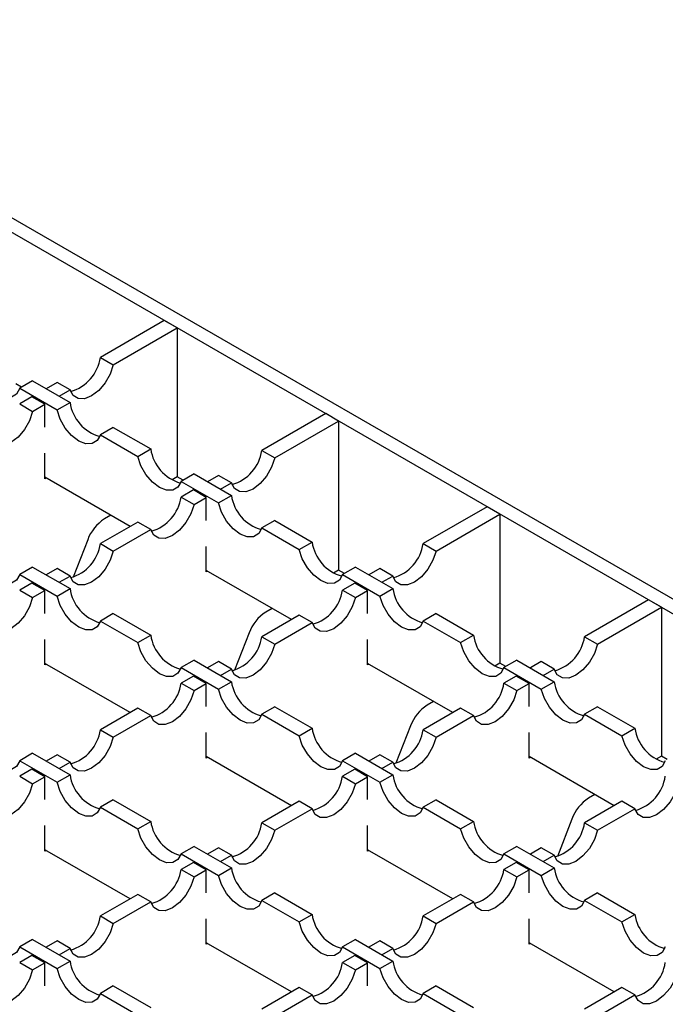
# Model space of a CAD drawing. Units: millimetres. Extents: x 0 to 420, y 0 to 297.
# Drawn here: x 170 to 184, y 46 to 67 of the extents above; entities that cross this region are included whole.
import ezdxf

# ---------------------------------------------------------------- set-up
doc = ezdxf.new("R2010")
doc.units = ezdxf.units.MM

msp = doc.modelspace()

# ---------------------------------------------------------------- linework, layer by layer
at = {"color": 7, "linetype": 'Continuous', "lineweight": 25}
for p, q in [((129.231, 86.3619), (197.0425, 47.2152)), ((196.7597, 47.0519), (135.7984, 82.2441)), ((173.3191, 60.5839), (171.9196, 59.7759)), ((173.6019, 60.4206), (173.3191, 60.5839)), ((172.2024, 59.6127), (173.6019, 60.4206)), ((173.6019, 60.4206), (173.6019, 57.1544)), ((171.9196, 59.7759), (172.2024, 59.6127)), ((170.1938, 59.1219), (170.0664, 59.1954)), ((170.4347, 59.2609), (170.1518, 59.0977)), ((170.4347, 59.2609), (171.2538, 58.7881)), ((170.9709, 59.2283), (170.7311, 59.0898)), ((171.2538, 59.065), (170.9709, 59.2283)), ((170.1518, 59.0977), (170.9709, 58.6248)), ((171.0139, 58.9265), (171.2538, 59.065)), ((170.4199, 58.9102), (170.1518, 58.7554)), ((170.1518, 58.7554), (170.4347, 58.5922)), ((170.7028, 58.7469), (170.4199, 58.9102)), ((170.4347, 58.5922), (170.7028, 58.7469)), ((170.7028, 58.2442), (170.7028, 58.7469)), ((170.9709, 58.6248), (171.2538, 58.7881)), ((176.8546, 58.5428), (175.4551, 57.7349)), ((177.1375, 58.3795), (176.8546, 58.5428)), ((175.738, 57.5716), (177.1375, 58.3795)), ((177.1375, 58.3795), (177.1375, 55.1134)), ((172.2024, 58.2404), (171.9196, 58.0771)), ((171.9196, 58.0771), (172.7387, 57.6043)), ((172.2024, 58.2404), (173.0215, 57.7676)), ((170.7028, 57.1139), (170.7028, 57.6738)), ((172.7387, 57.6043), (173.0215, 57.7676)), ((175.4551, 57.7349), (175.738, 57.5716)), ((173.9702, 57.2199), (173.6874, 57.0566)), ((173.9702, 57.2199), (174.7893, 56.7471)), ((172.5693, 56.069), (170.7028, 57.1465)), ((170.7311, 57.1302), (170.7028, 57.1139)), ((173.6019, 57.1544), (173.4892, 57.0894)), ((173.7293, 57.0809), (173.6019, 57.1544)), ((173.6874, 57.0566), (174.5064, 56.5838)), ((174.5064, 57.1873), (174.2666, 57.0488)), ((174.7893, 57.024), (174.5064, 57.1873)), ((174.5495, 56.8855), (174.7893, 57.024)), ((173.9555, 56.8692), (173.6874, 56.7144)), ((174.2383, 56.7059), (173.9555, 56.8692)), ((173.6874, 56.7144), (173.9702, 56.5511)), ((173.9702, 56.5511), (174.2383, 56.7059)), ((174.2383, 56.2031), (174.2383, 56.7059)), ((174.5064, 56.5838), (174.7893, 56.7471)), ((180.3902, 56.5018), (178.9907, 55.6939)), ((180.673, 56.3385), (180.3902, 56.5018)), ((172.7387, 56.1667), (171.9196, 55.6939)), ((172.1455, 56.3136), (172.0084, 56.2345)), ((173.0215, 56.0035), (172.7387, 56.1667)), ((175.738, 56.1994), (175.4551, 56.0361)), ((175.738, 56.1994), (176.5571, 55.7266)), ((179.2735, 55.5306), (180.673, 56.3385)), ((180.673, 56.3385), (180.673, 53.0724)), ((172.2024, 55.5306), (173.0215, 56.0035)), ((175.4551, 56.0361), (176.2742, 55.5633)), ((171.641, 55.7774), (171.3235, 54.9591)), ((176.2742, 55.5633), (176.5571, 55.7266)), ((171.9196, 55.6939), (172.2024, 55.5306)), ((174.2383, 55.0728), (174.2383, 55.6328)), ((178.9907, 55.6939), (179.2735, 55.5306)), ((170.4347, 55.1789), (170.1518, 55.0156)), ((170.4347, 55.1789), (171.2538, 54.7061)), ((170.9709, 55.1462), (170.7311, 55.0078)), ((171.2538, 54.983), (170.9709, 55.1462)), ((176.1049, 54.028), (174.2383, 55.1055)), ((174.2666, 55.0892), (174.2383, 55.0728)), ((177.1375, 55.1134), (177.0248, 55.0483)), ((177.2649, 55.0398), (177.1375, 55.1134)), ((177.5057, 55.1789), (177.2229, 55.0156)), ((177.5057, 55.1789), (178.3248, 54.7061)), ((178.042, 55.1462), (177.8021, 55.0078)), ((178.3248, 54.983), (178.042, 55.1462)), ((170.1518, 55.0156), (170.9709, 54.5428)), ((171.0139, 54.8445), (171.2538, 54.983)), ((177.2229, 55.0156), (178.042, 54.5428)), ((178.085, 54.8445), (178.3248, 54.983)), ((170.4199, 54.8282), (170.1518, 54.6734)), ((170.1518, 54.6734), (170.4347, 54.5101)), ((170.7028, 54.6649), (170.4199, 54.8282)), ((170.4347, 54.5101), (170.7028, 54.6649)), ((170.7028, 54.1621), (170.7028, 54.6649)), ((170.9709, 54.5428), (171.2538, 54.7061)), ((177.491, 54.8282), (177.2229, 54.6734)), ((177.2229, 54.6734), (177.5057, 54.5101)), ((177.7739, 54.6649), (177.491, 54.8282)), ((177.5057, 54.5101), (177.7739, 54.6649)), ((177.7739, 54.1621), (177.7739, 54.6649)), ((178.042, 54.5428), (178.3248, 54.7061)), ((183.9257, 54.4608), (182.5262, 53.6529)), ((184.2085, 54.2975), (183.9257, 54.4608)), ((175.6811, 54.2726), (175.5439, 54.1935)), ((182.809, 53.4896), (184.2085, 54.2975)), ((184.2085, 54.2975), (184.2085, 51.0313)), ((172.2024, 54.1584), (171.9196, 53.9951)), ((171.9196, 53.9951), (172.7387, 53.5223)), ((172.2024, 54.1584), (173.0215, 53.6855)), ((176.2742, 54.1257), (175.4551, 53.6529)), ((176.5571, 53.9624), (176.2742, 54.1257)), ((179.2735, 54.1584), (178.9907, 53.9951)), ((178.9907, 53.9951), (179.8097, 53.5223)), ((179.2735, 54.1584), (180.0926, 53.6855)), ((175.738, 53.4896), (176.5571, 53.9624)), ((170.7028, 53.0318), (170.7028, 53.5917)), ((172.7387, 53.5223), (173.0215, 53.6855)), ((175.1765, 53.7364), (174.859, 52.918)), ((175.4551, 53.6529), (175.738, 53.4896)), ((177.7739, 53.0318), (177.7739, 53.5917)), ((179.8097, 53.5223), (180.0926, 53.6855)), ((182.5262, 53.6529), (182.809, 53.4896)), ((173.9702, 53.1379), (173.6874, 52.9746)), ((173.9702, 53.1379), (174.7893, 52.665)), ((174.5064, 53.1052), (174.2666, 52.9668)), ((174.7893, 52.9419), (174.5064, 53.1052)), ((181.0413, 53.1379), (180.7584, 52.9746)), ((181.0413, 53.1379), (181.8604, 52.665)), ((181.5775, 53.1052), (181.3377, 52.9668)), ((181.8604, 52.9419), (181.5775, 53.1052)), ((172.5693, 51.9869), (170.7028, 53.0645)), ((170.7311, 53.0481), (170.7028, 53.0318)), ((173.6874, 52.9746), (174.5064, 52.5018)), ((174.5495, 52.8035), (174.7893, 52.9419)), ((179.6404, 51.9869), (177.7739, 53.0645)), ((177.8021, 53.0481), (177.7739, 53.0318)), ((180.673, 53.0724), (180.5603, 53.0073)), ((180.8004, 52.9988), (180.673, 53.0724)), ((180.7584, 52.9746), (181.5775, 52.5018)), ((181.6205, 52.8035), (181.8604, 52.9419)), ((173.9555, 52.7872), (173.6874, 52.6324)), ((174.2383, 52.6239), (173.9555, 52.7872)), ((181.0266, 52.7872), (180.7584, 52.6324)), ((181.3094, 52.6239), (181.0266, 52.7872)), ((173.6874, 52.6324), (173.9702, 52.4691)), ((173.9702, 52.4691), (174.2383, 52.6239)), ((174.2383, 52.1211), (174.2383, 52.6239)), ((174.5064, 52.5018), (174.7893, 52.665)), ((180.7584, 52.6324), (181.0413, 52.4691)), ((181.0413, 52.4691), (181.3094, 52.6239)), ((181.3094, 52.1211), (181.3094, 52.6239)), ((181.5775, 52.5018), (181.8604, 52.665)), ((172.7387, 52.0847), (171.9196, 51.6119)), ((173.0215, 51.9214), (172.7387, 52.0847)), ((175.738, 52.1174), (175.4551, 51.9541)), ((175.738, 52.1174), (176.5571, 51.6445)), ((179.8097, 52.0847), (178.9907, 51.6119)), ((179.2166, 52.2316), (179.0795, 52.1524)), ((180.0926, 51.9214), (179.8097, 52.0847)), ((182.809, 52.1174), (182.5262, 51.9541)), ((182.809, 52.1174), (183.6281, 51.6445)), ((172.2024, 51.4486), (173.0215, 51.9214)), ((175.4551, 51.9541), (176.2742, 51.4812)), ((179.2735, 51.4486), (180.0926, 51.9214)), ((182.5262, 51.9541), (183.3453, 51.4812)), ((171.9196, 51.6119), (172.2024, 51.4486)), ((176.2742, 51.4812), (176.5571, 51.6445)), ((178.712, 51.6954), (178.3945, 50.877)), ((178.9907, 51.6119), (179.2735, 51.4486)), ((183.3453, 51.4812), (183.6281, 51.6445)), ((174.2383, 50.9908), (174.2383, 51.5507)), ((181.3094, 50.9908), (181.3094, 51.5507)), ((170.4347, 51.0969), (170.1518, 50.9336)), ((170.4347, 51.0969), (171.2538, 50.624)), ((170.9709, 51.0642), (170.7311, 50.9257)), ((171.2538, 50.9009), (170.9709, 51.0642)), ((176.1049, 49.9459), (174.2383, 51.0235)), ((174.2666, 51.0071), (174.2383, 50.9908)), ((177.5057, 51.0969), (177.2229, 50.9336)), ((177.5057, 51.0969), (178.3248, 50.624)), ((178.042, 51.0642), (177.8021, 50.9257)), ((178.3248, 50.9009), (178.042, 51.0642)), ((183.1759, 49.9459), (181.3094, 51.0235)), ((181.3377, 51.0071), (181.3094, 50.9908)), ((184.2085, 51.0313), (184.0958, 50.9663)), ((184.3359, 50.9578), (184.2085, 51.0313)), ((170.1518, 50.9336), (170.9709, 50.4607)), ((170.4199, 50.7461), (170.1518, 50.5914)), ((170.7028, 50.5829), (170.4199, 50.7461)), ((171.0139, 50.7625), (171.2538, 50.9009)), ((177.2229, 50.9336), (178.042, 50.4607)), ((177.491, 50.7461), (177.2229, 50.5914)), ((177.7739, 50.5829), (177.491, 50.7461)), ((178.085, 50.7625), (178.3248, 50.9009)), ((170.1518, 50.5914), (170.4347, 50.4281)), ((170.4347, 50.4281), (170.7028, 50.5829)), ((170.7028, 50.0801), (170.7028, 50.5829)), ((170.9709, 50.4607), (171.2538, 50.624)), ((177.2229, 50.5914), (177.5057, 50.4281)), ((177.5057, 50.4281), (177.7739, 50.5829)), ((177.7739, 50.0801), (177.7739, 50.5829)), ((178.042, 50.4607), (178.3248, 50.624)), ((182.7521, 50.1906), (182.615, 50.1114)), ((172.2024, 50.0763), (171.9196, 49.9131)), ((171.9196, 49.9131), (172.7387, 49.4402)), ((172.2024, 50.0763), (173.0215, 49.6035)), ((176.2742, 50.0437), (175.4551, 49.5708)), ((175.738, 49.4076), (176.5571, 49.8804)), ((176.5571, 49.8804), (176.2742, 50.0437)), ((179.2735, 50.0763), (178.9907, 49.9131)), ((178.9907, 49.9131), (179.8097, 49.4402)), ((179.2735, 50.0763), (180.0926, 49.6035)), ((183.3453, 50.0437), (182.5262, 49.5708)), ((182.809, 49.4076), (183.6281, 49.8804)), ((183.6281, 49.8804), (183.3453, 50.0437)), ((182.2476, 49.6544), (181.9301, 48.836)), ((170.7028, 48.9498), (170.7028, 49.5097)), ((172.7387, 49.4402), (173.0215, 49.6035)), ((175.4551, 49.5708), (175.738, 49.4076)), ((177.7739, 48.9498), (177.7739, 49.5097)), ((179.8097, 49.4402), (180.0926, 49.6035)), ((182.5262, 49.5708), (182.809, 49.4076)), ((173.9702, 49.0558), (173.6874, 48.8926)), ((173.9702, 49.0558), (174.7893, 48.583)), ((174.5064, 49.0232), (174.2666, 48.8847)), ((174.7893, 48.8599), (174.5064, 49.0232)), ((181.0413, 49.0558), (180.7584, 48.8926)), ((181.0413, 49.0558), (181.8604, 48.583)), ((181.5775, 49.0232), (181.3377, 48.8847)), ((181.8604, 48.8599), (181.5775, 49.0232)), ((172.5693, 47.9049), (170.7028, 48.9824)), ((170.7311, 48.9661), (170.7028, 48.9498)), ((173.6874, 48.8926), (174.5064, 48.4197)), ((174.5495, 48.7214), (174.7893, 48.8599)), ((179.6404, 47.9049), (177.7739, 48.9824)), ((177.8021, 48.9661), (177.7739, 48.9498)), ((180.7584, 48.8926), (181.5775, 48.4197)), ((181.6205, 48.7214), (181.8604, 48.8599)), ((173.9555, 48.7051), (173.6874, 48.5503)), ((174.2383, 48.5418), (173.9555, 48.7051)), ((174.5064, 48.4197), (174.7893, 48.583)), ((181.0266, 48.7051), (180.7584, 48.5503)), ((181.3094, 48.5418), (181.0266, 48.7051)), ((181.5775, 48.4197), (181.8604, 48.583)), ((173.6874, 48.5503), (173.9702, 48.387)), ((173.9702, 48.387), (174.2383, 48.5418)), ((174.2383, 48.0391), (174.2383, 48.5418)), ((180.7584, 48.5503), (181.0413, 48.387)), ((181.0413, 48.387), (181.3094, 48.5418)), ((181.3094, 48.0391), (181.3094, 48.5418)), ((172.7387, 48.0027), (171.9196, 47.5298)), ((173.0215, 47.8394), (172.7387, 48.0027)), ((175.738, 48.0353), (175.4551, 47.872)), ((175.738, 48.0353), (176.5571, 47.5625)), ((179.8097, 48.0027), (178.9907, 47.5298)), ((180.0926, 47.8394), (179.8097, 48.0027)), ((182.809, 48.0353), (182.5262, 47.872)), ((182.809, 48.0353), (183.6281, 47.5625)), ((172.2024, 47.3665), (173.0215, 47.8394)), ((175.4551, 47.872), (176.2742, 47.3992)), ((179.2735, 47.3665), (180.0926, 47.8394)), ((182.5262, 47.872), (183.3453, 47.3992)), ((171.9196, 47.5298), (172.2024, 47.3665)), ((176.2742, 47.3992), (176.5571, 47.5625)), ((178.9907, 47.5298), (179.2735, 47.3665)), ((183.3453, 47.3992), (183.6281, 47.5625)), ((174.2383, 46.9088), (174.2383, 47.4687)), ((181.3094, 46.9088), (181.3094, 47.4687)), ((170.4347, 47.0148), (170.1518, 46.8515)), ((170.1518, 46.8515), (170.9709, 46.3787)), ((170.4347, 47.0148), (171.2538, 46.542)), ((170.9709, 46.9822), (170.7311, 46.8437)), ((171.2538, 46.8189), (170.9709, 46.9822)), ((176.1049, 45.8639), (174.2383, 46.9414)), ((174.2666, 46.9251), (174.2383, 46.9088)), ((177.5057, 47.0148), (177.2229, 46.8515)), ((177.2229, 46.8515), (178.042, 46.3787)), ((177.5057, 47.0148), (178.3248, 46.542)), ((178.042, 46.9822), (177.8021, 46.8437)), ((178.3248, 46.8189), (178.042, 46.9822)), ((183.1759, 45.8639), (181.3094, 46.9414)), ((181.3377, 46.9251), (181.3094, 46.9088)), ((170.4199, 46.6641), (170.1518, 46.5093)), ((170.7028, 46.5008), (170.4199, 46.6641)), ((171.0139, 46.6804), (171.2538, 46.8189)), ((177.491, 46.6641), (177.2229, 46.5093)), ((177.7739, 46.5008), (177.491, 46.6641)), ((178.085, 46.6804), (178.3248, 46.8189)), ((170.1518, 46.5093), (170.4347, 46.346)), ((170.4347, 46.346), (170.7028, 46.5008)), ((170.7028, 45.998), (170.7028, 46.5008)), ((170.9709, 46.3787), (171.2538, 46.542)), ((177.2229, 46.5093), (177.5057, 46.346)), ((177.5057, 46.346), (177.7739, 46.5008)), ((177.7739, 45.998), (177.7739, 46.5008)), ((178.042, 46.3787), (178.3248, 46.542)), ((172.2024, 45.9943), (171.9196, 45.831)), ((172.2024, 45.9943), (173.0215, 45.5215)), ((179.2735, 45.9943), (178.9907, 45.831)), ((179.2735, 45.9943), (180.0926, 45.5215)), ((171.9196, 45.831), (172.7387, 45.3582)), ((176.2742, 45.9616), (175.4551, 45.4888)), ((175.738, 45.3255), (176.5571, 45.7984)), ((176.5571, 45.7984), (176.2742, 45.9616)), ((178.9907, 45.831), (179.8097, 45.3582)), ((183.3453, 45.9616), (182.5262, 45.4888)), ((182.809, 45.3255), (183.6281, 45.7984)), ((183.6281, 45.7984), (183.3453, 45.9616))]:
    msp.add_line(p, q, dxfattribs=at)
at = {"color": 7, "linetype": 'Continuous', "lineweight": 25, "flags": 128}
for points in [[(170.1518, 59.0977), (170.0832, 58.9731), (169.9733, 58.9058), (169.8333, 58.9023), (169.6775, 58.9632), (169.5217, 59.0822), (169.3817, 59.2473), (169.2718, 59.4416), (169.2031, 59.6453)], [(172.2024, 59.6127), (172.1338, 59.4089), (172.0239, 59.2146), (171.8839, 59.0496), (171.7281, 58.9306), (171.5723, 58.8697), (171.4323, 58.8731), (171.3224, 58.9405), (171.2538, 59.065)], [(170.4347, 58.5922), (170.366, 58.3884), (170.2561, 58.1941), (170.1162, 58.0291), (169.9603, 57.91), (169.8045, 57.8492), (169.6645, 57.8526), (169.5546, 57.92), (169.486, 58.0445)], [(171.9196, 58.0771), (171.851, 57.9526), (171.7411, 57.8852), (171.6011, 57.8818), (171.4453, 57.9427), (171.2894, 58.0617), (171.1495, 58.2268), (171.0396, 58.4211), (170.9709, 58.6248)], [(173.6874, 57.0566), (173.6187, 56.9321), (173.5088, 56.8647), (173.3688, 56.8613), (173.213, 56.9222), (173.0572, 57.0412), (172.9172, 57.2063), (172.8073, 57.4005), (172.7387, 57.6043)], [(175.738, 57.5716), (175.6693, 57.3679), (175.5594, 57.1736), (175.4195, 57.0086), (175.2636, 56.8895), (175.1078, 56.8286), (174.9678, 56.8321), (174.8579, 56.8995), (174.7893, 57.024)], [(175.4551, 56.0361), (175.3865, 55.9116), (175.2766, 55.8442), (175.1366, 55.8408), (174.9808, 55.9017), (174.825, 56.0207), (174.685, 56.1858), (174.5751, 56.38), (174.5064, 56.5838)], [(173.9702, 56.5511), (173.9016, 56.3474), (173.7917, 56.1531), (173.6517, 55.988), (173.4959, 55.869), (173.34, 55.8081), (173.2001, 55.8116), (173.0902, 55.879), (173.0215, 56.0035)], [(170.1518, 55.0156), (170.0832, 54.8911), (169.9733, 54.8237), (169.8333, 54.8203), (169.6775, 54.8812), (169.5217, 55.0002), (169.3817, 55.1652), (169.2718, 55.3595), (169.2031, 55.5633)], [(172.2024, 55.5306), (172.1338, 55.3269), (172.0239, 55.1326), (171.8839, 54.9675), (171.7281, 54.8485), (171.5723, 54.7876), (171.4323, 54.7911), (171.3224, 54.8584), (171.2538, 54.983)], [(177.2229, 55.0156), (177.1543, 54.8911), (177.0444, 54.8237), (176.9044, 54.8203), (176.7486, 54.8812), (176.5927, 55.0002), (176.4528, 55.1652), (176.3429, 55.3595), (176.2742, 55.5633)], [(179.2735, 55.5306), (179.2049, 55.3269), (179.095, 55.1326), (178.955, 54.9675), (178.7992, 54.8485), (178.6433, 54.7876), (178.5034, 54.7911), (178.3935, 54.8584), (178.3248, 54.983)], [(170.4347, 54.5101), (170.366, 54.3063), (170.2561, 54.1121), (170.1162, 53.947), (169.9603, 53.828), (169.8045, 53.7671), (169.6645, 53.7705), (169.5546, 53.8379), (169.486, 53.9624)], [(171.9196, 53.9951), (171.851, 53.8706), (171.7411, 53.8032), (171.6011, 53.7998), (171.4453, 53.8607), (171.2894, 53.9797), (171.1495, 54.1447), (171.0396, 54.339), (170.9709, 54.5428)], [(177.5057, 54.5101), (177.4371, 54.3063), (177.3272, 54.1121), (177.1872, 53.947), (177.0314, 53.828), (176.8756, 53.7671), (176.7356, 53.7705), (176.6257, 53.8379), (176.5571, 53.9624)], [(178.9907, 53.9951), (178.922, 53.8706), (178.8121, 53.8032), (178.6721, 53.7998), (178.5163, 53.8607), (178.3605, 53.9797), (178.2205, 54.1447), (178.1106, 54.339), (178.042, 54.5428)], [(173.6874, 52.9746), (173.6187, 52.8501), (173.5088, 52.7827), (173.3688, 52.7793), (173.213, 52.8402), (173.0572, 52.9592), (172.9172, 53.1242), (172.8073, 53.3185), (172.7387, 53.5223)], [(175.738, 53.4896), (175.6693, 53.2858), (175.5594, 53.0916), (175.4195, 52.9265), (175.2636, 52.8075), (175.1078, 52.7466), (174.9678, 52.75), (174.8579, 52.8174), (174.7893, 52.9419)], [(180.7584, 52.9746), (180.6898, 52.8501), (180.5799, 52.7827), (180.4399, 52.7793), (180.2841, 52.8402), (180.1283, 52.9592), (179.9883, 53.1242), (179.8784, 53.3185), (179.8097, 53.5223)], [(182.809, 53.4896), (182.7404, 53.2858), (182.6305, 53.0916), (182.4905, 52.9265), (182.3347, 52.8075), (182.1789, 52.7466), (182.0389, 52.75), (181.929, 52.8174), (181.8604, 52.9419)], [(173.9702, 52.4691), (173.9016, 52.2653), (173.7917, 52.071), (173.6517, 51.906), (173.4959, 51.787), (173.34, 51.7261), (173.2001, 51.7295), (173.0902, 51.7969), (173.0215, 51.9214)], [(175.4551, 51.9541), (175.3865, 51.8296), (175.2766, 51.7622), (175.1366, 51.7588), (174.9808, 51.8196), (174.825, 51.9387), (174.685, 52.1037), (174.5751, 52.298), (174.5064, 52.5018)], [(181.0413, 52.4691), (180.9726, 52.2653), (180.8627, 52.071), (180.7228, 51.906), (180.5669, 51.787), (180.4111, 51.7261), (180.2711, 51.7295), (180.1612, 51.7969), (180.0926, 51.9214)], [(182.5262, 51.9541), (182.4576, 51.8296), (182.3477, 51.7622), (182.2077, 51.7588), (182.0519, 51.8196), (181.896, 51.9387), (181.7561, 52.1037), (181.6462, 52.298), (181.5775, 52.5018)], [(170.1518, 50.9336), (170.0832, 50.8091), (169.9733, 50.7417), (169.8333, 50.7382), (169.6775, 50.7991), (169.5217, 50.9182), (169.3817, 51.0832), (169.2718, 51.2775), (169.2031, 51.4812)], [(172.2024, 51.4486), (172.1338, 51.2448), (172.0239, 51.0505), (171.8839, 50.8855), (171.7281, 50.7665), (171.5723, 50.7056), (171.4323, 50.709), (171.3224, 50.7764), (171.2538, 50.9009)], [(177.2229, 50.9336), (177.1543, 50.8091), (177.0444, 50.7417), (176.9044, 50.7382), (176.7486, 50.7991), (176.5927, 50.9182), (176.4528, 51.0832), (176.3429, 51.2775), (176.2742, 51.4812)], [(179.2735, 51.4486), (179.2049, 51.2448), (179.095, 51.0505), (178.955, 50.8855), (178.7992, 50.7665), (178.6433, 50.7056), (178.5034, 50.709), (178.3935, 50.7764), (178.3248, 50.9009)], [(184.294, 50.9336), (184.2253, 50.8091), (184.1154, 50.7417), (183.9754, 50.7382), (183.8196, 50.7991), (183.6638, 50.9182), (183.5238, 51.0832), (183.4139, 51.2775), (183.3453, 51.4812)], [(170.4347, 50.4281), (170.366, 50.2243), (170.2561, 50.03), (170.1162, 49.865), (169.9603, 49.746), (169.8045, 49.6851), (169.6645, 49.6885), (169.5546, 49.7559), (169.486, 49.8804)], [(171.9196, 49.9131), (171.851, 49.7886), (171.7411, 49.7212), (171.6011, 49.7177), (171.4453, 49.7786), (171.2894, 49.8976), (171.1495, 50.0627), (171.0396, 50.257), (170.9709, 50.4607)], [(177.5057, 50.4281), (177.4371, 50.2243), (177.3272, 50.03), (177.1872, 49.865), (177.0314, 49.746), (176.8756, 49.6851), (176.7356, 49.6885), (176.6257, 49.7559), (176.5571, 49.8804)], [(178.9907, 49.9131), (178.922, 49.7886), (178.8121, 49.7212), (178.6721, 49.7177), (178.5163, 49.7786), (178.3605, 49.8976), (178.2205, 50.0627), (178.1106, 50.257), (178.042, 50.4607)], [(184.5768, 50.4281), (184.5082, 50.2243), (184.3983, 50.03), (184.2583, 49.865), (184.1025, 49.746), (183.9466, 49.6851), (183.8067, 49.6885), (183.6968, 49.7559), (183.6281, 49.8804)], [(173.6874, 48.8926), (173.6187, 48.768), (173.5088, 48.7007), (173.3688, 48.6972), (173.213, 48.7581), (173.0572, 48.8771), (172.9172, 49.0422), (172.8073, 49.2365), (172.7387, 49.4402)], [(180.7584, 48.8926), (180.6898, 48.768), (180.5799, 48.7007), (180.4399, 48.6972), (180.2841, 48.7581), (180.1283, 48.8771), (179.9883, 49.0422), (179.8784, 49.2365), (179.8097, 49.4402)], [(175.738, 49.4076), (175.6693, 49.2038), (175.5594, 49.0095), (175.4195, 48.8445), (175.2636, 48.7255), (175.1078, 48.6646), (174.9678, 48.668), (174.8579, 48.7354), (174.7893, 48.8599)], [(182.809, 49.4076), (182.7404, 49.2038), (182.6305, 49.0095), (182.4905, 48.8445), (182.3347, 48.7255), (182.1789, 48.6646), (182.0389, 48.668), (181.929, 48.7354), (181.8604, 48.8599)], [(173.9702, 48.387), (173.9016, 48.1833), (173.7917, 47.989), (173.6517, 47.824), (173.4959, 47.7049), (173.34, 47.6441), (173.2001, 47.6475), (173.0902, 47.7149), (173.0215, 47.8394)], [(175.4551, 47.872), (175.3865, 47.7475), (175.2766, 47.6801), (175.1366, 47.6767), (174.9808, 47.7376), (174.825, 47.8566), (174.685, 48.0217), (174.5751, 48.2159), (174.5064, 48.4197)], [(181.0413, 48.387), (180.9726, 48.1833), (180.8627, 47.989), (180.7228, 47.824), (180.5669, 47.7049), (180.4111, 47.6441), (180.2711, 47.6475), (180.1612, 47.7149), (180.0926, 47.8394)], [(182.5262, 47.872), (182.4576, 47.7475), (182.3477, 47.6801), (182.2077, 47.6767), (182.0519, 47.7376), (181.896, 47.8566), (181.7561, 48.0217), (181.6462, 48.2159), (181.5775, 48.4197)], [(170.1518, 46.8515), (170.0832, 46.727), (169.9733, 46.6596), (169.8333, 46.6562), (169.6775, 46.7171), (169.5217, 46.8361), (169.3817, 47.0012), (169.2718, 47.1954), (169.2031, 47.3992)], [(172.2024, 47.3665), (172.1338, 47.1628), (172.0239, 46.9685), (171.8839, 46.8035), (171.7281, 46.6844), (171.5723, 46.6235), (171.4323, 46.627), (171.3224, 46.6944), (171.2538, 46.8189)], [(177.2229, 46.8515), (177.1543, 46.727), (177.0444, 46.6596), (176.9044, 46.6562), (176.7486, 46.7171), (176.5927, 46.8361), (176.4528, 47.0012), (176.3429, 47.1954), (176.2742, 47.3992)], [(179.2735, 47.3665), (179.2049, 47.1628), (179.095, 46.9685), (178.955, 46.8035), (178.7992, 46.6844), (178.6433, 46.6235), (178.5034, 46.627), (178.3935, 46.6944), (178.3248, 46.8189)], [(184.294, 46.8515), (184.2253, 46.727), (184.1154, 46.6596), (183.9754, 46.6562), (183.8196, 46.7171), (183.6638, 46.8361), (183.5238, 47.0012), (183.4139, 47.1954), (183.3453, 47.3992)], [(170.4347, 46.346), (170.366, 46.1423), (170.2561, 45.948), (170.1162, 45.7829), (169.9603, 45.6639), (169.8045, 45.603), (169.6645, 45.6065), (169.5546, 45.6739), (169.486, 45.7984)], [(171.9196, 45.831), (171.851, 45.7065), (171.7411, 45.6391), (171.6011, 45.6357), (171.4453, 45.6966), (171.2894, 45.8156), (171.1495, 45.9806), (171.0396, 46.1749), (170.9709, 46.3787)], [(177.5057, 46.346), (177.4371, 46.1423), (177.3272, 45.948), (177.1872, 45.7829), (177.0314, 45.6639), (176.8756, 45.603), (176.7356, 45.6065), (176.6257, 45.6739), (176.5571, 45.7984)], [(178.9907, 45.831), (178.922, 45.7065), (178.8121, 45.6391), (178.6721, 45.6357), (178.5163, 45.6966), (178.3605, 45.8156), (178.2205, 45.9806), (178.1106, 46.1749), (178.042, 46.3787)], [(184.5768, 46.346), (184.5082, 46.1423), (184.3983, 45.948), (184.2583, 45.7829), (184.1025, 45.6639), (183.9466, 45.603), (183.8067, 45.6065), (183.6968, 45.6739), (183.6281, 45.7984)]]:
    msp.add_lwpolyline(points, dxfattribs=at)
at = {"color": 7, "linetype": 'Continuous', "lineweight": 25}
for centre, radius, start, end in [((171.0167, 59.9067), 0.9123, 285.8943, 351.76167), ((172.1567, 58.9188), 0.9123, 188.23833, 254.1057), ((173.9244, 57.8983), 0.9123, 188.23833, 254.1057), ((174.5522, 57.8657), 0.9123, 285.8943, 351.76167), ((172.7845, 56.8451), 0.9123, 285.8943, 351.76167), ((175.6922, 56.8778), 0.9123, 188.23833, 254.1057), ((172.505, 55.459), 0.9209, 122.63797, 159.77289), ((177.46, 55.8573), 0.9123, 188.23833, 254.1057), ((171.0167, 55.8246), 0.9123, 285.8943, 351.76167), ((178.0878, 55.8246), 0.9123, 285.8943, 351.76167), ((172.1567, 54.8368), 0.9123, 188.23833, 254.1057), ((176.32, 54.8041), 0.9123, 285.8943, 351.76167), ((179.2277, 54.8368), 0.9123, 188.23833, 254.1057), ((176.0406, 53.418), 0.9209, 122.63797, 159.77289), ((173.9244, 53.8163), 0.9123, 188.23833, 254.1057), ((174.5522, 53.7836), 0.9123, 285.8943, 351.76167), ((180.9955, 53.8163), 0.9123, 188.23833, 254.1057), ((181.6233, 53.7836), 0.9123, 285.8943, 351.76167), ((172.7845, 52.7631), 0.9123, 285.8943, 351.76167), ((175.6922, 52.7958), 0.9123, 188.23833, 254.1057), ((179.8555, 52.7631), 0.9123, 285.8943, 351.76167), ((182.7633, 52.7958), 0.9123, 188.23833, 254.1057), ((179.5761, 51.377), 0.9209, 122.63797, 159.77289), ((171.0167, 51.7426), 0.9123, 285.8943, 351.76167), ((177.46, 51.7753), 0.9123, 188.23833, 254.1057), ((178.0878, 51.7426), 0.9123, 285.8943, 351.76167), ((184.531, 51.7753), 0.9123, 188.23833, 254.1057), ((172.1567, 50.7547), 0.9123, 188.23833, 254.1057), ((176.32, 50.7221), 0.9123, 285.8943, 351.76167), ((179.2277, 50.7547), 0.9123, 188.23833, 254.1057), ((183.3911, 50.7221), 0.9123, 285.8943, 351.76167), ((183.1116, 49.336), 0.9209, 122.63797, 159.77289), ((173.9244, 49.7342), 0.9123, 188.23833, 254.1057), ((174.5522, 49.7016), 0.9123, 285.8943, 351.76167), ((180.9955, 49.7342), 0.9123, 188.23833, 254.1057), ((181.6233, 49.7016), 0.9123, 285.8943, 351.76167), ((175.6922, 48.7137), 0.9123, 188.23833, 254.1057), ((182.7633, 48.7137), 0.9123, 188.23833, 254.1057), ((172.7845, 48.6811), 0.9123, 285.8943, 351.76167), ((179.8555, 48.6811), 0.9123, 285.8943, 351.76167), ((171.0167, 47.6605), 0.9123, 285.8943, 351.76167), ((177.46, 47.6932), 0.9123, 188.23833, 254.1057), ((178.0878, 47.6605), 0.9123, 285.8943, 351.76167), ((184.531, 47.6932), 0.9123, 188.23833, 254.1057), ((172.1567, 46.6727), 0.9123, 188.23833, 254.1057), ((176.32, 46.64), 0.9123, 285.8943, 351.76167), ((179.2277, 46.6727), 0.9123, 188.23833, 254.1057), ((183.3911, 46.64), 0.9123, 285.8943, 351.76167)]:
    msp.add_arc(centre, radius, start, end, dxfattribs=at)

doc.saveas('drawing.dxf')
